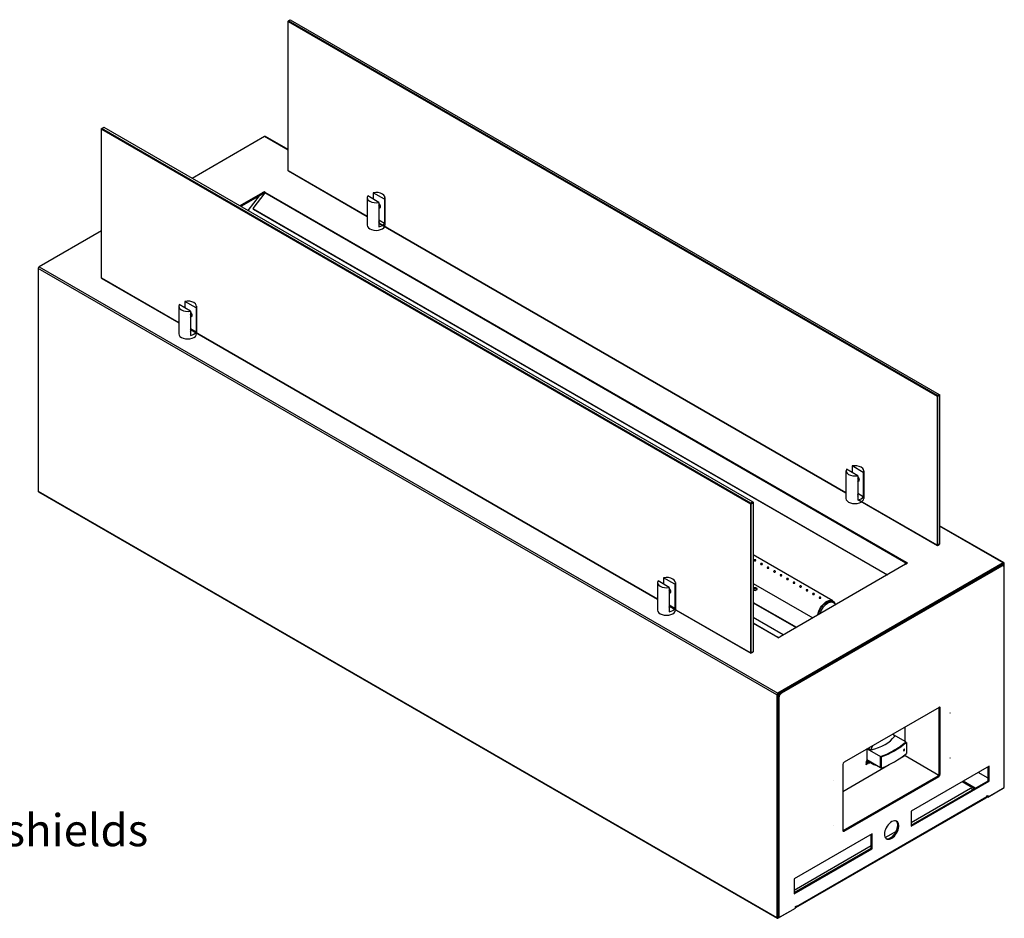
# Model space of a CAD drawing. Units: millimetres. Extents: x 2685 to 9368, y 829 to 5554.
# Drawn here: x 7249 to 8321, y 2682 to 3660 of the extents above; entities that cross this region are included whole.
import ezdxf

# ---------------------------------------------------------------- set-up
doc = ezdxf.new("R2010")
doc.units = ezdxf.units.MM
doc.layers.add('KO', color=7, linetype='Continuous', lineweight=30)
doc.layers.add('Symbol (ISO)', color=7, linetype='Continuous', lineweight=25)
doc.styles.add('Tekst notatki (ISO)', font='tahoma.ttf')

msp = doc.modelspace()

# ---------------------------------------------------------------- linework, layer by layer
at = {"color": 7, "linetype": 'Continuous', "lineweight": 25}
for p, q in [((7541.28, 3659.21), (7540.93, 3658.59)), ((7540.93, 3659), (7541.28, 3659.21)), ((7540.93, 3658.59), (7540.93, 3659)), ((7540.93, 3658.59), (8247.33, 3250.8)), ((7540.93, 3496.1), (7540.93, 3658.59)), ((7541.28, 3659.21), (7543.41, 3660.43)), ((8247.68, 3251.41), (7541.28, 3659.21)), ((7543.41, 3660.43), (8249.81, 3252.63)), ((7338.34, 3542.05), (7337.99, 3541.44)), ((7337.99, 3541.85), (7338.34, 3542.05)), ((7337.99, 3541.44), (7337.99, 3541.85)), ((7337.99, 3541.44), (8044.39, 3133.64)), ((7337.99, 3378.95), (7337.99, 3541.44)), ((7338.34, 3542.05), (7340.47, 3543.28)), ((8044.74, 3134.26), (7338.34, 3542.05)), ((7340.47, 3543.28), (8046.87, 3135.48)), ((7515.5, 3533.23), (7436.68, 3487.73)), ((7540.93, 3519.06), (7516.25, 3533.31)), ((7627.12, 3446.35), (7540.93, 3496.1)), ((7540.93, 3496.1), (7541.28, 3495.9)), ((7541.28, 3495.9), (7627.12, 3446.35)), ((7515.03, 3473.02), (7512.97, 3471.83)), ((7515.08, 3472.99), (7515.03, 3473.02)), ((7515.03, 3472.95), (7515.03, 3473.02)), ((7515.03, 3472.95), (7515.08, 3472.99)), ((7516.09, 3472.34), (7515.03, 3472.95)), ((7515.03, 3471.73), (7515.03, 3472.95)), ((8214, 3069.44), (7516.09, 3472.34)), ((7513.02, 3471.8), (7488.65, 3457.73)), ((7513.02, 3470.57), (7489.71, 3457.12)), ((7509.51, 3468.55), (7497.33, 3452.72)), ((7515.52, 3471.83), (7502.59, 3455.03)), ((7512.97, 3471.83), (7513.02, 3471.8)), ((7513.02, 3470.57), (7513.02, 3471.8)), ((7513.02, 3470.64), (7515.03, 3471.79)), ((7515.03, 3471.73), (7515.32, 3471.56)), ((8213.44, 3068.93), (7515.52, 3471.83)), ((7502.59, 3455.03), (8193.32, 3056.28)), ((7502.59, 3455.03), (7503.15, 3454.32)), ((7503.15, 3454.32), (8192.98, 3056.09)), ((7337.99, 3430.76), (7270.13, 3391.59)), ((8148.25, 3145.5), (7639.89, 3438.97)), ((7639.89, 3438.97), (8148.25, 3145.5)), ((8073.05, 2925.62), (7269.07, 3389.75)), ((7269.07, 3389.75), (7269.07, 3147.24)), ((7270.13, 3391.59), (8074.11, 2927.46)), ((7422.03, 3330.43), (7337.99, 3378.95)), ((7337.99, 3378.95), (7338.34, 3378.74)), ((7338.34, 3378.74), (7422.03, 3330.43)), ((7943.17, 3029.59), (7434.81, 3323.05)), ((7434.81, 3323.05), (7943.17, 3029.59)), ((8247.33, 3250.8), (8247.68, 3251.41)), ((8248.04, 3250.8), (8247.33, 3250.8)), ((8247.33, 3250.8), (8247.33, 3088.31)), ((8249.81, 3252.63), (8247.68, 3251.41)), ((8247.68, 3251.41), (8248.04, 3250.8)), ((8248.04, 3250.8), (8250.16, 3252.02)), ((8248.04, 3088.31), (8248.04, 3250.8)), ((8250.16, 3252.02), (8249.81, 3252.63)), ((8249.81, 3252.63), (8250.16, 3252.43)), ((8250.16, 3252.43), (8250.16, 3252.02)), ((8250.16, 3252.02), (8250.16, 3089.53)), ((7269.07, 3147.24), (8073.05, 2683.11)), ((7269.38, 3146.55), (8073.36, 2682.42)), ((8044.39, 3133.64), (8044.74, 3134.26)), ((8045.1, 3133.64), (8044.39, 3133.64)), ((8044.39, 3133.64), (8044.39, 2971.15)), ((8046.87, 3135.48), (8044.74, 3134.26)), ((8044.74, 3134.26), (8045.1, 3133.64)), ((8045.1, 3133.64), (8047.22, 3134.87)), ((8045.1, 2971.15), (8045.1, 3133.64)), ((8047.22, 3134.87), (8046.87, 3135.48)), ((8046.87, 3135.48), (8047.22, 3135.28)), ((8047.22, 3135.28), (8047.22, 3134.87)), ((8047.22, 3134.87), (8047.22, 2972.38)), ((8247.33, 3088.31), (8161.03, 3138.12)), ((8161.03, 3138.12), (8247.68, 3088.1)), ((8320.23, 3069.18), (8250.16, 3109.63)), ((8247.33, 3088.31), (8248.04, 3088.31)), ((8247.68, 3088.1), (8247.33, 3088.31)), ((8247.68, 3088.1), (8249.81, 3089.33)), ((8248.04, 3088.31), (8247.68, 3088.1)), ((8250.16, 3089.53), (8248.04, 3088.31)), ((8249.81, 3089.33), (8250.16, 3089.53)), ((8133.78, 3027.84), (8047.22, 3077.81)), ((8319.48, 3069.11), (8074.11, 2927.46)), ((8319.48, 3067.88), (8074.11, 2926.23)), ((8213.06, 3067.68), (8076.59, 2988.89)), ((8316.65, 3066.25), (8076.94, 2927.87)), ((8317.71, 3065.64), (8078, 2927.25)), ((8212, 3067.06), (8213.44, 3068.93)), ((8213.06, 3067.68), (8213.11, 3067.65)), ((8213.11, 3067.65), (8215.17, 3068.83)), ((8213.44, 3068.93), (8214, 3068.22)), ((8213.92, 3068.11), (8214, 3068.22)), ((8215.06, 3068.83), (8214, 3069.44)), ((8214, 3069.44), (8214, 3068.22)), ((8214, 3068.22), (8214.05, 3068.19)), ((8215.11, 3068.86), (8215.06, 3068.83)), ((8215.06, 3068.77), (8215.06, 3068.83)), ((8215.17, 3068.83), (8215.11, 3068.86)), ((8215.11, 3068.8), (8215.11, 3068.86)), ((8317.71, 3065.64), (8316.65, 3066.25)), ((8319.71, 3065.83), (8318.65, 3066.45)), ((8319.48, 3067.88), (8319.48, 3069.11)), ((8319.48, 3067.88), (8320.54, 3068.49)), ((8319.48, 3065.97), (8319.48, 3067.88)), ((8320.54, 3064), (8320.54, 3068.49)), ((8320.54, 2824.76), (8320.54, 3064)), ((8047.22, 3046.75), (8112.02, 3009.35)), ((8044.39, 2971.15), (7955.95, 3022.21)), ((7955.95, 3022.21), (8044.74, 2970.95)), ((8134.69, 3026.16), (8133.28, 3026.98)), ((8079.84, 2990.77), (8047.22, 3009.6)), ((8073.53, 2988.35), (8074.59, 2987.74)), ((8074.09, 2988.49), (8075.61, 2988.27)), ((8074.59, 2987.74), (8074.53, 2987.71)), ((8074.53, 2987.71), (8074.59, 2987.68)), ((8074.59, 2987.68), (8076.64, 2988.86)), ((8074.59, 2987.68), (8074.59, 2987.74)), ((8076.64, 2988.86), (8076.59, 2988.89)), ((8076.59, 2988.83), (8076.59, 2988.89)), ((8044.39, 2971.15), (8045.1, 2971.15)), ((8044.74, 2970.95), (8044.39, 2971.15)), ((8044.74, 2970.95), (8046.87, 2972.17)), ((8045.1, 2971.15), (8044.74, 2970.95)), ((8047.22, 2972.38), (8045.1, 2971.15)), ((8046.87, 2972.17), (8047.22, 2972.38)), ((8074.11, 2926.23), (8073.05, 2925.62)), ((8074.11, 2926.23), (8074.11, 2927.46)), ((8074.11, 2926.23), (8074.11, 2683.72)), ((8074.33, 2926.36), (8074.33, 2924.35)), ((8075.39, 2926.97), (8075.39, 2926.44)), ((8076.94, 2927.87), (8078, 2927.25)), ((8073.05, 2925.62), (8073.05, 2683.11)), ((8075.17, 2922.36), (8074.11, 2922.97)), ((8074.11, 2922.97), (8074.11, 2683.72)), ((8075.17, 2922.36), (8075.17, 2683.11)), ((8249.48, 2911.93), (8146.24, 2852.33)), ((8250.89, 2911.11), (8249.83, 2911.72)), ((8249.83, 2839.87), (8249.83, 2911.72)), ((8250.89, 2839.26), (8250.89, 2911.11)), ((8212.71, 2874.78), (8212.71, 2890.7)), ((8213.41, 2874.37), (8199.84, 2882.2)), ((8214.05, 2873.84), (8213.36, 2874.24)), ((8213.41, 2874.37), (8213.41, 2874.29)), ((8213.41, 2874.29), (8213.41, 2874.21)), ((8214.12, 2873.88), (8214.05, 2873.84)), ((8214.12, 2873.88), (8214.12, 2861.79)), ((8170.99, 2866.21), (8170.38, 2866.27)), ((8170.99, 2866.62), (8170.99, 2854.77)), ((8171.34, 2866.82), (8185.84, 2858.45)), ((8172.4, 2867.43), (8175.58, 2865.59)), ((8185.84, 2846.2), (8170.99, 2854.77)), ((8175.03, 2851.97), (8178.56, 2849.93)), ((8185.84, 2858.45), (8185.91, 2858.49)), ((8185.84, 2846.28), (8185.84, 2858.45)), ((8185.91, 2858.41), (8185.91, 2858.49)), ((8186.63, 2857.99), (8185.91, 2858.41)), ((8185.91, 2846.32), (8185.91, 2858.41)), ((8186.63, 2857.99), (8186.63, 2845.91)), ((8207.61, 2856.72), (8212.53, 2859.56)), ((8212.58, 2859.66), (8212.53, 2859.63)), ((8212.53, 2859.63), (8212.53, 2859.56)), ((8212.53, 2859.56), (8249.32, 2838.32)), ((8212.58, 2859.53), (8212.58, 2859.66)), ((8212.71, 2859.46), (8212.71, 2860.59)), ((8144.82, 2849.88), (8144.82, 2778.03)), ((8144.82, 2820.48), (8195.33, 2849.63)), ((8185.84, 2846.28), (8185.91, 2846.32)), ((8185.84, 2846.2), (8185.84, 2846.28)), ((8186.01, 2846.26), (8185.84, 2846.2)), ((8185.92, 2846.31), (8185.91, 2846.32)), ((8186.63, 2845.91), (8185.92, 2846.31)), ((8303.92, 2847.82), (8219.07, 2798.84)), ((8302.86, 2834.96), (8292.25, 2841.09)), ((8302.86, 2832.11), (8302.86, 2847.21)), ((8303.92, 2831.49), (8303.92, 2847.82)), ((8145.18, 2777.82), (8248.42, 2837.42)), ((8146.24, 2777.21), (8249.48, 2836.81)), ((8219.07, 2783.73), (8302.86, 2832.11)), ((8219.07, 2782.51), (8303.92, 2831.49)), ((8249.48, 2836.81), (8248.42, 2837.42)), ((8249.83, 2839.87), (8250.89, 2839.26)), ((8287.66, 2823.33), (8274.57, 2830.88)), ((8288.72, 2823.94), (8275.63, 2831.49)), ((8302.86, 2832.11), (8303.92, 2831.49)), ((8219.07, 2786.59), (8283.77, 2823.94)), ((8283.77, 2823.94), (8286.24, 2822.51)), ((8302.51, 2814.35), (8320.54, 2824.76)), ((8302.86, 2814.55), (8319.48, 2824.14)), ((8093.64, 2693.98), (8300.83, 2813.59)), ((8094.27, 2695.36), (8301.45, 2814.96)), ((8301.45, 2815.57), (8302.51, 2816.18)), ((8301.45, 2814.96), (8301.45, 2815.57)), ((8301.45, 2814.96), (8302.51, 2814.35)), ((8302.51, 2816.18), (8302.51, 2814.35)), ((8302.86, 2814.55), (8302.86, 2814.55)), ((8302.86, 2814.55), (8302.86, 2814.55)), ((8219.07, 2798.84), (8219.07, 2782.51)), ((8145.18, 2777.82), (8146.24, 2777.21)), ((8190.93, 2770.34), (8203.07, 2777.35)), ((8176.64, 2774.35), (8091.79, 2725.36)), ((8175.58, 2758.63), (8175.58, 2773.74)), ((8176.64, 2758.02), (8176.64, 2774.35)), ((8091.79, 2713.11), (8175.58, 2761.48)), ((8091.79, 2710.26), (8175.58, 2758.63)), ((8091.79, 2709.03), (8176.64, 2758.02)), ((8175.58, 2758.63), (8176.64, 2758.02)), ((8091.79, 2725.36), (8091.79, 2709.03)), ((8074.11, 2682.5), (8090.73, 2692.09)), ((8075.17, 2683.11), (8093.21, 2693.52)), ((8090.73, 2692.09), (8090.73, 2692.09)), ((8093.21, 2695.36), (8094.27, 2695.97)), ((8093.21, 2693.52), (8093.21, 2695.36)), ((8094.27, 2695.97), (8094.27, 2695.36)), ((8074.11, 2683.72), (8073.05, 2683.11)), ((8074.11, 2683.72), (8074.11, 2682.5)), ((8074.11, 2683.72), (8075.17, 2683.11))]:
    msp.add_line(p, q, dxfattribs=at)
at = {"color": 8, "linetype": 'Continuous', "lineweight": 25}
for p, q in [((7540.93, 3518.55), (7515.5, 3533.23)), ((7509.51, 3468.54), (7489.71, 3457.12)), ((7514.13, 3471.28), (7514.8, 3470.89)), ((8319.48, 3069.11), (8250.16, 3109.12)), ((8047.22, 3026.24), (8094.25, 2999.09)), ((8047.22, 3025.78), (8093.85, 2998.86)), ((8047.22, 3004), (8074.09, 2988.49)), ((8047.22, 3003.54), (8073.53, 2988.35)), ((8074.09, 2988.49), (8073.93, 2988.11)), ((8075.43, 2927), (8075.43, 2926.49)), ((8249.48, 2911.93), (8249.48, 2838.58)), ((8170.16, 2852.14), (8170.95, 2851.68)), ((8171.58, 2852.96), (8172.37, 2852.5)), ((8319.48, 2824.14), (8319.48, 2824.14)), ((8093.74, 2695.66), (8094.27, 2695.36))]:
    msp.add_line(p, q, dxfattribs=at)
at = {"color": 0}
for p, q in [((7639.89, 3461.45), (7627.63, 3468.54)), ((7645.96, 3464.95), (7633.69, 3472.04)), ((7641.17, 3455.66), (7639.89, 3454.93)), ((7645.96, 3438.55), (7639.89, 3442.05)), ((7434.81, 3343.27), (7422.54, 3350.35)), ((7440.87, 3346.77), (7428.6, 3353.85)), ((7436.09, 3337.47), (7434.81, 3336.74)), ((7440.87, 3320.37), (7434.81, 3323.87)), ((8167.09, 3167.61), (8154.83, 3174.69)), ((8161.03, 3164.11), (8148.77, 3171.19)), ((8162.31, 3158.32), (8161.03, 3157.58)), ((8167.09, 3141.21), (8161.03, 3144.71)), ((7955.95, 3042.42), (7943.68, 3049.5)), ((7962.01, 3045.92), (7949.74, 3053)), ((7957.22, 3036.63), (7955.95, 3035.89)), ((7962.01, 3019.52), (7955.95, 3023.02))]:
    msp.add_line(p, q, dxfattribs=at)
at = {"color": 7, "linetype": 'Continuous', "lineweight": 25, "flags": 128}
for points in [[(8047.22, 3039.97), (8047.57, 3039.71), (8048.35, 3039.4), (8049.27, 3039.3), (8050.19, 3039.4), (8050.97, 3039.71), (8051.49, 3040.15), (8051.67, 3040.68), (8051.49, 3041.22), (8050.97, 3041.66), (8050.97, 3041.66)], [(8117.67, 3012.61), (8118.06, 3014.57), (8118.69, 3016.59), (8119.55, 3018.61), (8120.61, 3020.56), (8121.85, 3022.39), (8123.23, 3024.05), (8124.72, 3025.49), (8126.27, 3026.69), (8127.84, 3027.59), (8129.39, 3028.19), (8130.87, 3028.46), (8132.25, 3028.39), (8133.49, 3027.99), (8134.56, 3027.27), (8135.42, 3026.25), (8136.05, 3024.95), (8136.07, 3024.89)], [(8118.39, 3013.03), (8118.75, 3014.79), (8119.37, 3016.72), (8120.2, 3018.63), (8121.24, 3020.47), (8122.44, 3022.19), (8123.77, 3023.73), (8125.2, 3025.06), (8126.68, 3026.14), (8128.17, 3026.93), (8129.63, 3027.4), (8131.01, 3027.56), (8132.29, 3027.39), (8133.28, 3026.98)], [(8120.19, 3014.06), (8120.78, 3015.9), (8121.62, 3017.81), (8122.65, 3019.65), (8123.85, 3021.37), (8125.18, 3022.92), (8126.61, 3024.25), (8128.09, 3025.32), (8129.58, 3026.11), (8131.04, 3026.59), (8132.43, 3026.75), (8133.7, 3026.57), (8134.82, 3026.08), (8135.76, 3025.28), (8136.49, 3024.2), (8136.74, 3023.62)], [(8249.83, 2911.72), (8249.8, 2912.03), (8249.79, 2912.07)], [(8261.46, 2905.78), (8261.46, 2905.77), (8261.47, 2905.76), (8261.48, 2905.76), (8261.5, 2905.76), (8261.51, 2905.77), (8261.52, 2905.79), (8261.53, 2905.81), (8261.53, 2905.82), (8261.53, 2905.84), (8261.52, 2905.85), (8261.51, 2905.85), (8261.5, 2905.84), (8261.48, 2905.83), (8261.47, 2905.82), (8261.46, 2905.8), (8261.46, 2905.78)], [(8199.18, 2882.89), (8200.19, 2881.76), (8201.04, 2880.29)], [(8175.58, 2865.59), (8179.72, 2866.76), (8183.65, 2868.15), (8187.33, 2869.75), (8190.74, 2871.54), (8193.84, 2873.51), (8196.6, 2875.63), (8199.01, 2877.9), (8201.04, 2880.29)], [(8175.58, 2865.59), (8176.44, 2868.05), (8177.45, 2870.35)], [(8172.99, 2853.62), (8173.02, 2853.36), (8173.11, 2853.07)], [(8175.03, 2851.97), (8173.98, 2852.72), (8173.24, 2853.47)], [(8261.46, 2856.79), (8261.46, 2856.78), (8261.47, 2856.77), (8261.48, 2856.77), (8261.5, 2856.77), (8261.51, 2856.78), (8261.52, 2856.8), (8261.53, 2856.81), (8261.53, 2856.83), (8261.53, 2856.85), (8261.52, 2856.85), (8261.51, 2856.86), (8261.5, 2856.85), (8261.48, 2856.84), (8261.47, 2856.83), (8261.46, 2856.81), (8261.46, 2856.79)], [(8134.18, 2832.31), (8134.18, 2832.29), (8134.19, 2832.28), (8134.2, 2832.28), (8134.22, 2832.29), (8134.23, 2832.3), (8134.24, 2832.31), (8134.25, 2832.33), (8134.25, 2832.35), (8134.25, 2832.36), (8134.24, 2832.37), (8134.23, 2832.37), (8134.22, 2832.37), (8134.2, 2832.36), (8134.19, 2832.34), (8134.18, 2832.32), (8134.18, 2832.31)], [(8301.45, 2814.96), (8301.41, 2814.5), (8301.29, 2814.11), (8301.09, 2813.8), (8300.83, 2813.59), (8300.83, 2813.59)], [(8190.08, 2773.94), (8190.2, 2772.41), (8190.57, 2771.07), (8191.18, 2769.97), (8192, 2769.14), (8193.01, 2768.61), (8194.17, 2768.39), (8195.45, 2768.5), (8196.81, 2768.93), (8198.21, 2769.66), (8199.59, 2770.67), (8200.91, 2771.93), (8202.14, 2773.41), (8203.23, 2775.04), (8204.15, 2776.78), (8204.86, 2778.58), (8205.35, 2780.37), (8205.6, 2782.1), (8205.6, 2783.71), (8205.35, 2785.15), (8204.86, 2786.37), (8204.15, 2787.34), (8203.23, 2788.02), (8202.14, 2788.4), (8200.91, 2788.45), (8199.59, 2788.18), (8198.21, 2787.6), (8196.81, 2786.73), (8195.45, 2785.58), (8194.17, 2784.21), (8193.01, 2782.65), (8192, 2780.96), (8191.18, 2779.18), (8190.57, 2777.38), (8190.2, 2775.61), (8190.08, 2773.94)], [(8134.18, 2783.31), (8134.18, 2783.3), (8134.19, 2783.29), (8134.2, 2783.29), (8134.22, 2783.29), (8134.23, 2783.3), (8134.24, 2783.32), (8134.25, 2783.34), (8134.25, 2783.35), (8134.25, 2783.37), (8134.24, 2783.38), (8134.23, 2783.38), (8134.22, 2783.37), (8134.2, 2783.36), (8134.19, 2783.35), (8134.18, 2783.33), (8134.18, 2783.31)], [(8144.86, 2777.68), (8144.9, 2777.69), (8145.18, 2777.82)], [(8191.85, 2769.25), (8192.51, 2769.07), (8193.74, 2769.02), (8195.07, 2769.29), (8196.45, 2769.87), (8197.84, 2770.74), (8199.2, 2771.89), (8200.48, 2773.26), (8201.65, 2774.82), (8202.65, 2776.51), (8203.47, 2778.29), (8204.08, 2780.09), (8204.45, 2781.86), (8204.57, 2783.53)]]:
    msp.add_lwpolyline(points, dxfattribs=at)
at = {"color": 7, "linetype": 'Continuous', "lineweight": 25}
for centre, radius, start, end in [((7515.94, 3532.62), 0.755, 65.69589, 125.6106), ((7517.12, 3470.64), 1.99, 121.23111, 143.27357), ((7271.38, 3389.64), 2.31, 122.60716, 177.39316), ((7269.93, 3147.21), 0.863, 178.43639, 230.25186), ((8215.03, 3067.75), 1.99, 121.23111, 143.27357), ((8317.82, 3064.61), 2.01, 65.69359, 125.61678), ((8318.82, 3064.28), 1.75, 350.7848, 129.20297), ((8319.89, 3068.6), 0.655, 350.78847, 129.19979), ((8049.29, 3038.71), 3.4, 60.40513, 127.52945), ((8049.26, 3037.68), 3.23, 47.85947, 129.21437), ((8074.01, 2987.6), 0.895, 84.96634, 122.69215), ((8075.36, 2925.52), 2.31, 122.60716, 177.39316), ((8080.25, 2922.69), 6.15, 122.60549, 177.39501), ((8081.31, 2922.08), 6.15, 122.60549, 177.39501), ((8250.03, 2911.25), 0.873, 350.78217, 129.20264), ((8155.94, 2942.17), 88.89, 289.70559, 310.28904), ((8155.9, 2942.16), 88.96, 289.71146, 310.22967), ((8156.03, 2942.66), 90.03, 289.8671, 310.1803), ((8193.91, 2896.32), 29.42, 311.36391, 311.50914), ((8156.03, 2930.58), 90.03, 289.8671, 310.1803), ((8210.22, 2866.41), 1.42, 299.63973, 5.47922), ((8147.89, 2849.74), 3.07, 122.60542, 177.39606), ((8172.93, 2852.13), 2.73, 127.61045, 194.66382), ((8168.77, 2850.97), 2.29, 310.76841, 18.21441), ((8167.48, 2850.35), 3.01, 338.04209, 21.17197), ((8173.53, 2852.7), 2.77, 144.90842, 201.57667), ((8173.9, 2852.96), 2.31, 147.23937, 197.77411), ((8170.19, 2851.78), 2.29, 310.76841, 18.21441), ((8168.9, 2851.17), 3.01, 338.04202, 21.1721), ((8174.31, 2853.43), 2.16, 163.36098, 205.48749), ((8170.31, 2851.99), 3.01, 338.04202, 21.1721), ((8171.17, 2852.83), 2.75, 314.39829, 358.65874), ((8181.9, 2855.71), 6.68, 219.9174, 260.08789), ((8166.8, 2897.61), 54.75, 290.35284, 290.44888), ((8246.76, 2840.01), 3.07, 302.60667, 357.39382), ((8247.82, 2839.4), 3.07, 302.60667, 357.39382), ((8198.71, 2783.99), 5.88, 355.5314, 45.93941), ((8145.69, 2777.89), 0.873, 170.78682, 309.20095), ((8092.97, 2695.14), 1.32, 280.37946, 9.41782), ((8073.7, 2683), 0.655, 170.78625, 309.20596)]:
    msp.add_arc(centre, radius, start, end, dxfattribs=at)
at = {"color": 0}
for centre, major_axis, start_param, end_param in [((7636.79, 3466.75), (-9.68, 0), 9.0983643, 11.3219879), ((7636.79, 3466.75), (-9.68, 0), 5.9567717, 8.1803953), ((7639.82, 3458), (1.35, -2.33), 6.2831853, 8.601929), ((7638.61, 3457.3), (1.35, -2.33), 6.2371343, 7.9000326), ((7636.79, 3440.35), (-3.67, 0), 2.5761906, 3.7069947), ((7636.79, 3440.35), (-9.68, 0), 1.8972099, 2.815179), ((7431.71, 3348.56), (-9.68, 0), 9.0983643, 11.3219879), ((7431.71, 3348.56), (-9.68, 0), 5.9567717, 8.1803953), ((7434.74, 3339.81), (1.35, -2.33), 6.2831853, 8.601929), ((7433.53, 3339.11), (1.35, -2.33), 6.2371343, 7.9000326), ((7431.71, 3322.16), (-3.67, 0), 2.5761906, 3.7069947), ((7431.71, 3322.16), (-9.68, 0), 1.8972099, 2.815179), ((8157.93, 3169.4), (-9.68, 0), 9.0983643, 11.3219879), ((8157.93, 3169.4), (-9.68, 0), 5.9567717, 8.1803953), ((8160.96, 3160.65), (1.35, -2.33), 6.2831853, 8.601929), ((8159.75, 3159.95), (1.35, -2.33), 6.2371343, 7.9000326), ((8157.93, 3143), (-3.67, 0), 2.5761906, 3.7069947), ((8157.93, 3143), (-9.68, 0), 1.8972099, 2.815179), ((7952.84, 3047.71), (-9.68, 0), 5.9567717, 8.1803953), ((7952.84, 3047.71), (-9.68, 0), 9.0983643, 11.3219879), ((7955.88, 3038.96), (1.35, -2.33), 6.2831853, 8.601929), ((7954.66, 3038.26), (1.35, -2.33), 6.2371343, 7.9000326), ((7952.84, 3021.31), (-3.67, 0), 2.5761906, 3.7069947), ((7952.84, 3021.31), (-9.68, 0), 1.8972099, 2.815179)]:
    msp.add_ellipse(centre, major_axis=major_axis, ratio=0.5773503, start_param=start_param, end_param=end_param, dxfattribs=at)
at = {"color": 7, "linetype": 'Continuous', "lineweight": 25}
for points, knots in [([(8048.56, 3072.49), (8048.65, 3072.53), (8048.82, 3072.61), (8049.16, 3072.65), (8049.5, 3072.63), (8049.81, 3072.55), (8050.07, 3072.42), (8050.23, 3072.25), (8050.29, 3072.06), (8050.23, 3071.88), (8050.06, 3071.71), (8049.81, 3071.58), (8049.49, 3071.5), (8049.15, 3071.48), (8048.82, 3071.52), (8048.54, 3071.64), (8048.35, 3071.8), (8048.26, 3072), (8048.28, 3072.21), (8048.39, 3072.38), (8048.51, 3072.46), (8048.56, 3072.49)], [0, 0, 0, 0, 0.0535882, 0.1071729, 0.160847, 0.2145862, 0.268222, 0.3217551, 0.3753393, 0.4290564, 0.4827749, 0.5363652, 0.589896, 0.6435274, 0.6972645, 0.7509502, 0.8044987, 0.8580518, 0.9117291, 0.965468, 1, 1, 1, 1]), ([(8055.63, 3068.41), (8055.72, 3068.45), (8055.9, 3068.53), (8056.23, 3068.57), (8056.57, 3068.55), (8056.88, 3068.47), (8057.14, 3068.33), (8057.3, 3068.17), (8057.36, 3067.98), (8057.3, 3067.8), (8057.13, 3067.63), (8056.88, 3067.5), (8056.56, 3067.42), (8056.22, 3067.4), (8055.89, 3067.44), (8055.62, 3067.55), (8055.42, 3067.72), (8055.33, 3067.92), (8055.35, 3068.13), (8055.46, 3068.29), (8055.59, 3068.38), (8055.63, 3068.41)], [0, 0, 0, 0, 0.0535876, 0.1071724, 0.1608502, 0.2145852, 0.268226, 0.3217546, 0.3753429, 0.4290575, 0.4827761, 0.5363665, 0.5898975, 0.6435291, 0.6972664, 0.7509476, 0.8045009, 0.85805, 0.9117307, 0.9654679, 1, 1, 1, 1]), ([(8062.7, 3064.33), (8062.79, 3064.37), (8062.97, 3064.45), (8063.3, 3064.49), (8063.64, 3064.47), (8063.96, 3064.38), (8064.21, 3064.25), (8064.37, 3064.08), (8064.43, 3063.9), (8064.37, 3063.72), (8064.21, 3063.55), (8063.95, 3063.42), (8063.63, 3063.33), (8063.29, 3063.31), (8062.96, 3063.36), (8062.69, 3063.47), (8062.49, 3063.64), (8062.4, 3063.84), (8062.42, 3064.04), (8062.54, 3064.21), (8062.66, 3064.29), (8062.7, 3064.33)], [0, 0, 0, 0, 0.05358742, 0.10717203, 0.16084969, 0.21458887, 0.26822475, 0.32175775, 0.37534197, 0.42905911, 0.4827763, 0.53636625, 0.58989891, 0.64353031, 0.69726738, 0.75094839, 0.80450152, 0.8580505, 0.91173096, 0.96546804, 1, 1, 1, 1]), ([(8069.78, 3060.24), (8069.86, 3060.28), (8070.04, 3060.36), (8070.37, 3060.41), (8070.71, 3060.39), (8071.03, 3060.3), (8071.28, 3060.17), (8071.45, 3060), (8071.5, 3059.82), (8071.44, 3059.63), (8071.28, 3059.47), (8071.02, 3059.33), (8070.71, 3059.25), (8070.36, 3059.23), (8070.04, 3059.28), (8069.76, 3059.39), (8069.56, 3059.56), (8069.47, 3059.75), (8069.49, 3059.96), (8069.61, 3060.13), (8069.73, 3060.21), (8069.78, 3060.24)], [0, 0, 0, 0, 0.0535883, 0.107173, 0.1608471, 0.2145864, 0.2682223, 0.3217554, 0.3753397, 0.4290569, 0.4827754, 0.5363657, 0.5898966, 0.6435313, 0.6972642, 0.75095, 0.8044985, 0.8580517, 0.9117291, 0.965468, 1, 1, 1, 1]), ([(8076.85, 3056.16), (8076.93, 3056.2), (8077.11, 3056.28), (8077.44, 3056.33), (8077.78, 3056.3), (8078.1, 3056.22), (8078.35, 3056.09), (8078.52, 3055.92), (8078.57, 3055.74), (8078.51, 3055.55), (8078.35, 3055.38), (8078.09, 3055.25), (8077.78, 3055.17), (8077.43, 3055.15), (8077.11, 3055.2), (8076.83, 3055.31), (8076.63, 3055.47), (8076.54, 3055.67), (8076.56, 3055.88), (8076.68, 3056.05), (8076.8, 3056.13), (8076.85, 3056.16)], [0, 0, 0, 0, 0.0535875, 0.1071723, 0.1608501, 0.214585, 0.2682257, 0.3217543, 0.3753425, 0.429057, 0.4827756, 0.536366, 0.5898969, 0.6435285, 0.6972657, 0.7509468, 0.8045001, 0.8580533, 0.9117308, 0.965468, 1, 1, 1, 1]), ([(8083.92, 3052.08), (8084.01, 3052.12), (8084.18, 3052.2), (8084.51, 3052.24), (8084.85, 3052.22), (8085.17, 3052.14), (8085.42, 3052.01), (8085.59, 3051.84), (8085.64, 3051.65), (8085.59, 3051.47), (8085.42, 3051.3), (8085.16, 3051.17), (8084.85, 3051.09), (8084.51, 3051.07), (8084.18, 3051.11), (8083.9, 3051.23), (8083.7, 3051.39), (8083.61, 3051.59), (8083.63, 3051.8), (8083.75, 3051.97), (8083.87, 3052.05), (8083.92, 3052.08)], [0, 0, 0, 0, 0.05358742, 0.10717203, 0.16084969, 0.21458887, 0.26822475, 0.32175775, 0.37534197, 0.42905911, 0.4827763, 0.53636625, 0.58989891, 0.64353031, 0.69726738, 0.75094839, 0.80450152, 0.8580505, 0.91173096, 0.96546804, 1, 1, 1, 1]), ([(8090.99, 3048), (8091.08, 3048.04), (8091.25, 3048.12), (8091.58, 3048.16), (8091.92, 3048.14), (8092.24, 3048.06), (8092.49, 3047.92), (8092.66, 3047.76), (8092.72, 3047.57), (8092.66, 3047.39), (8092.49, 3047.22), (8092.23, 3047.09), (8091.92, 3047.01), (8091.58, 3046.99), (8091.25, 3047.03), (8090.97, 3047.14), (8090.78, 3047.31), (8090.68, 3047.51), (8090.7, 3047.72), (8090.82, 3047.88), (8090.94, 3047.97), (8090.99, 3048)], [0, 0, 0, 0, 0.0535883, 0.107173, 0.1608472, 0.2145865, 0.2682225, 0.3217555, 0.3753399, 0.4290571, 0.4827757, 0.536366, 0.5898969, 0.6435316, 0.6972688, 0.7509499, 0.8044984, 0.8580516, 0.911729, 0.965468, 1, 1, 1, 1]), ([(8098.06, 3043.91), (8098.15, 3043.96), (8098.32, 3044.04), (8098.65, 3044.08), (8098.99, 3044.06), (8099.31, 3043.97), (8099.57, 3043.84), (8099.73, 3043.67), (8099.79, 3043.49), (8099.73, 3043.31), (8099.56, 3043.14), (8099.31, 3043.01), (8098.99, 3042.92), (8098.65, 3042.9), (8098.32, 3042.95), (8098.04, 3043.06), (8097.85, 3043.23), (8097.75, 3043.43), (8097.78, 3043.63), (8097.89, 3043.8), (8098.01, 3043.88), (8098.06, 3043.91)], [0, 0, 0, 0, 0.0535875, 0.1071723, 0.1608501, 0.214585, 0.2682257, 0.3217543, 0.3753425, 0.429057, 0.4827756, 0.536366, 0.5898969, 0.6435285, 0.6972657, 0.7509468, 0.8045001, 0.8580533, 0.9117308, 0.965468, 1, 1, 1, 1]), ([(8105.13, 3039.83), (8105.22, 3039.87), (8105.39, 3039.95), (8105.73, 3040), (8106.07, 3039.98), (8106.38, 3039.89), (8106.64, 3039.76), (8106.8, 3039.59), (8106.86, 3039.41), (8106.8, 3039.22), (8106.63, 3039.06), (8106.38, 3038.92), (8106.06, 3038.84), (8105.72, 3038.82), (8105.39, 3038.87), (8105.11, 3038.98), (8104.92, 3039.14), (8104.82, 3039.34), (8104.85, 3039.55), (8104.96, 3039.72), (8105.08, 3039.8), (8105.13, 3039.83)], [0, 0, 0, 0, 0.05358742, 0.10717203, 0.16084969, 0.21458887, 0.26822475, 0.32175775, 0.37534197, 0.42905911, 0.4827763, 0.53636625, 0.58989891, 0.64353031, 0.69726738, 0.75094839, 0.80450152, 0.8580505, 0.91173096, 0.96546804, 1, 1, 1, 1]), ([(8112.2, 3035.75), (8112.29, 3035.79), (8112.46, 3035.87), (8112.8, 3035.91), (8113.14, 3035.89), (8113.45, 3035.81), (8113.71, 3035.68), (8113.87, 3035.51), (8113.93, 3035.33), (8113.87, 3035.14), (8113.7, 3034.97), (8113.45, 3034.84), (8113.13, 3034.76), (8112.79, 3034.74), (8112.46, 3034.79), (8112.18, 3034.9), (8111.99, 3035.06), (8111.9, 3035.26), (8111.92, 3035.47), (8112.03, 3035.64), (8112.15, 3035.72), (8112.2, 3035.75)], [0, 0, 0, 0, 0.0535882, 0.1071728, 0.1608469, 0.2145861, 0.2682219, 0.3217549, 0.3753392, 0.4290563, 0.4827748, 0.536365, 0.5898958, 0.6435304, 0.6972674, 0.7509484, 0.8045016, 0.8580505, 0.911731, 0.965468, 1, 1, 1, 1]), ([(8119.27, 3031.67), (8119.36, 3031.71), (8119.53, 3031.79), (8119.87, 3031.83), (8120.21, 3031.81), (8120.52, 3031.73), (8120.78, 3031.6), (8120.94, 3031.43), (8121, 3031.24), (8120.94, 3031.06), (8120.77, 3030.89), (8120.52, 3030.76), (8120.2, 3030.68), (8119.86, 3030.66), (8119.53, 3030.7), (8119.26, 3030.82), (8119.06, 3030.98), (8118.97, 3031.18), (8118.99, 3031.39), (8119.1, 3031.56), (8119.23, 3031.64), (8119.27, 3031.67)], [0, 0, 0, 0, 0.0535875, 0.1071721, 0.1608499, 0.2145847, 0.2682254, 0.3217539, 0.375342, 0.4290565, 0.482775, 0.5363653, 0.5898962, 0.6435277, 0.6972648, 0.7509458, 0.804499, 0.8580522, 0.9117296, 0.9654685, 1, 1, 1, 1]), ([(8212.11, 2866.14), (8212.1, 2866.02), (8212.08, 2865.79), (8211.95, 2865.41), (8211.75, 2865.08), (8211.52, 2864.83), (8211.29, 2864.71), (8211.09, 2864.73), (8210.95, 2864.9), (8210.91, 2865.13), (8210.93, 2865.36), (8210.98, 2865.6), (8211.09, 2865.92), (8211.29, 2866.25), (8211.52, 2866.5), (8211.75, 2866.62), (8211.95, 2866.6), (8212.08, 2866.44), (8212.1, 2866.24), (8212.11, 2866.14)], [0, 0, 0, 0, 0.0624449, 0.1248564, 0.1874093, 0.2499206, 0.3124481, 0.3750353, 0.4374039, 0.4999297, 0.531137, 0.5626293, 0.6251319, 0.6875737, 0.7501087, 0.8125937, 0.8751935, 0.9375582, 1, 1, 1, 1])]:
    msp.add_open_spline(points, degree=3, knots=knots, dxfattribs=at)
at = {"layer": 'KO'}
for p, q in [((7627.12, 3466.75), (7627.12, 3436.75)), ((7633.69, 3472.04), (7633.69, 3465.04)), ((7645.96, 3464.95), (7645.96, 3438.55)), ((7646.47, 3466.75), (7646.47, 3436.75)), ((7639.89, 3461.45), (7639.89, 3435.05)), ((7422.03, 3348.56), (7422.03, 3318.56)), ((7428.6, 3353.85), (7428.6, 3346.85)), ((7440.87, 3346.77), (7440.87, 3320.37)), ((7441.38, 3348.56), (7441.38, 3318.56)), ((7434.81, 3343.27), (7434.81, 3316.87)), ((8154.83, 3174.69), (8154.83, 3167.69)), ((8148.25, 3169.4), (8148.25, 3139.4)), ((8161.03, 3164.11), (8161.03, 3137.71)), ((8167.09, 3167.61), (8167.09, 3141.21)), ((8167.61, 3169.4), (8167.61, 3139.4)), ((7943.17, 3047.71), (7943.17, 3017.71)), ((7949.74, 3053), (7949.74, 3046)), ((7962.01, 3045.92), (7962.01, 3019.52)), ((7962.52, 3047.71), (7962.52, 3017.71)), ((7955.95, 3042.42), (7955.95, 3016.02))]:
    msp.add_line(p, q, dxfattribs=at)
for centre in [(7636.79, 3436.75), (7431.71, 3318.56), (8157.93, 3139.4), (7952.84, 3017.71)]:
    msp.add_ellipse(centre, major_axis=(-9.68, 0), ratio=0.5773503, start_param=0, end_param=3.1415927, dxfattribs=at)

# ---------------------------------------------------------------- texts
at = {"layer": 'Symbol (ISO)', "color": 11, "true_color": 0xf27172, "insert": (6912.99, 2795.8), "char_height": 35, "width": 553.4765, "attachment_point": 1, "line_spacing_factor": 0.987884, "style": 'Tekst notatki (ISO)'}
msp.add_mtext('{\\fArial|b0|i0|c238|p34;4mm th. glass shields}', dxfattribs=at)

doc.saveas('drawing.dxf')
